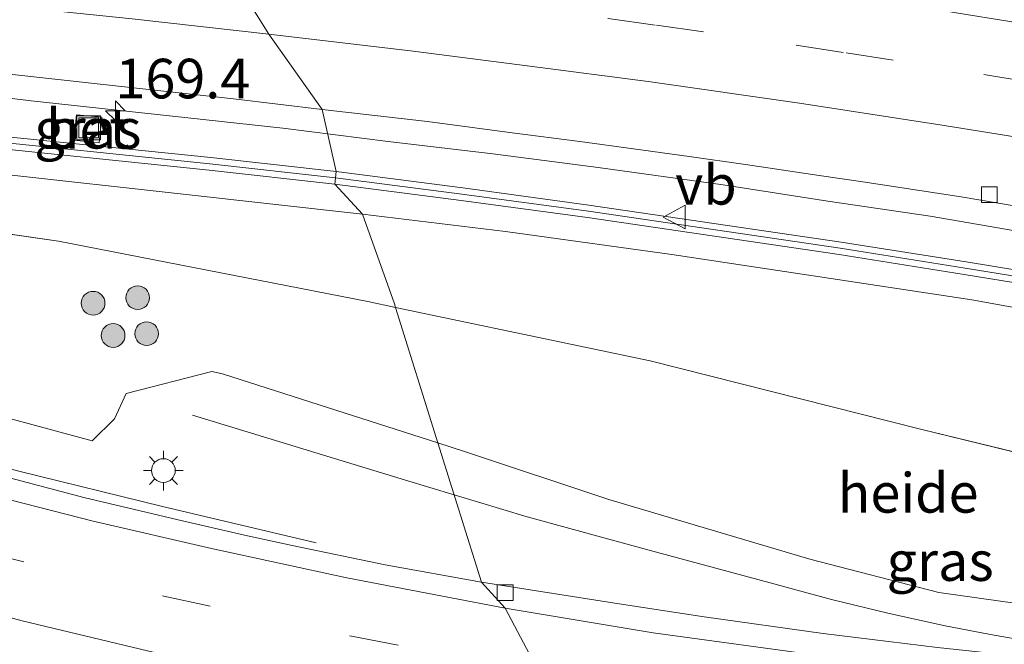
# Model space of a CAD drawing. Units: metres. Extents: x 160000 to 170000, y 375000 to 381171.
# Drawn here: x 162418 to 162480, y 379483 to 379522 of the extents above; entities that cross this region are included whole.
import ezdxf
from ezdxf.enums import TextEntityAlignment as Align

# ---------------------------------------------------------------- set-up
doc = ezdxf.new("R2010")
doc.units = ezdxf.units.M
doc.linetypes.add('VW-3-9_STREEP', pattern=[12, 3, -9])
doc.layers.get('0').update_dxf_attribs({"lineweight": 25})
for name, color, linetype, lineweight in [('B-ME-AL-OVERIG-GV-B6', 7, 'BV-GELEIDERAIL', 18), ('B-ME-AM-KILOMETR-S-B1', 7, 'Continuous', 18), ('B-ME-BV-GELEIDECONSTRUCTIE-GELEIDERAIL-L-B1', 213, 'BV-GELEIDERAIL', 18), ('B-ME-GR-BOOM-S-B1', 93, 'Continuous', 18), ('B-ME-GW-KRUINLIJN-L-B1', 93, 'Continuous', 18), ('B-ME-GW-TEENLIJN-L-B1', 93, 'Continuous', 18), ('B-ME-IE-GRASLAND-GV-B6', 93, 'Continuous', 18), ('B-ME-IE-HULPGEOMETRIE-L-B1', 53, 'Continuous', 18), ('B-ME-IE-INRICHTINGSELEMENT-S-B1', 253, 'Continuous', 18), ('B-ME-IE-MEUBILAIR_WEGMEUBILAIR-LICHTMAST-S-B1', 8, 'Continuous', 18), ('B-ME-KW-GELUIDSWERING-GV-B6', 8, 'Continuous', 18), ('B-ME-KW-SCHERM-L-B1', 8, 'Continuous', 18), ('B-ME-VH-VERH_SOORT-BETON-OVERIG-GV-B6', 8, 'IE-TERREINAFSCHEIDING-NATUURLIJK-HOUTWAL', 18), ('B-ME-VH-VERH_SOORT-BITUMEN-GV-B6', 8, 'IE-TERREINAFSCHEIDING-NATUURLIJK-HOUTWAL', 18), ('B-ME-VV-KOLK-S-B1', 8, 'Continuous', 18), ('B-ME-VW-MARKERING-39STREEP-015-L-B1', 255, 'VW-3-9_STREEP', 18), ('B-ME-VW-MARKERING-STREEP-015-L-B1', 7, 'Continuous', 18), ('B-ME-VW-MEUBILAIR_WEGMEUBILAIR-VERKEERSBORD-S-B1', 8, 'Continuous', 18)]:
    doc.layers.add(name, color=color, linetype=linetype, lineweight=lineweight)
doc.styles.add('NLCS-ISO', font='NLCS-ISO.TTF')
doc.linetypes.add('BV-GELEIDERAIL', pattern='A,10,-3,[108,NLCS.SHX,S=1,R=0,X=0,Y=0],-3', length=16)
doc.linetypes.add('IE-TERREINAFSCHEIDING-NATUURLIJK-HOUTWAL', pattern='A,7,-1.5,[67,NLCS.SHX,S=0.75,R=45,X=0,Y=0],-1.5,7,-1.5,[70,NLCS.SHX,S=0.75,R=0,X=0,Y=0],-1.5', length=20)

# ---------------------------------------------------------------- blocks, each defined once
blk = doc.blocks.new('put')
for p, q in [((0.75, 0.75), (-0.75, 0.75)), ((-0.75, 0.75), (-0.75, -0.75)), ((0.75, -0.75), (0.75, 0.75)), ((-0.75, -0.75), (0.75, -0.75))]:
    blk.add_line(p, q)
blk.add_lwpolyline([(-0.625, 0.625), (0.625, 0.625), (0.625, -0.625), (-0.625, -0.625)], close=True)
blk = doc.blocks.new('verkeersbord')
for p, q in [((0, 0.75), (-0.75, -0.625)), ((0.75, -0.625), (0, 0.75)), ((-0.75, -0.625), (0.75, -0.625))]:
    blk.add_line(p, q)
blk = doc.blocks.new('boom')
blk.add_hatch(color=256).paths.add_polyline_path([(-0.75, 0, 1), (0.75, 0, 1)])
blk.add_circle((0, 0), 0.75)
blk = doc.blocks.new('hecto')
for p, q in [((0, 0.625), (-0.625, 0)), ((0, -0.625), (0, 0.625)), ((-0.625, 0), (0.625, 0)), ((0.625, 0), (0, -0.625))]:
    blk.add_line(p, q)
blk = doc.blocks.new('kolk')
blk.add_lwpolyline([(-0.5, -0.5), (0.5, -0.5), (0.5, 0.5), (-0.5, 0.5)], close=True)
blk = doc.blocks.new('lantaarnpaal')
for p, q in [((0, 0.75), (0, 1.25)), ((-0.884, 0.884), (-0.53, 0.53)), ((0.53, 0.53), (0.884, 0.884)), ((-0.75, 0), (-1.25, 0)), ((0.75, 0), (1.25, 0)), ((-0.53, -0.53), (-0.884, -0.884)), ((0.53, -0.53), (0.884, -0.884)), ((0, -0.75), (0, -1.25))]:
    blk.add_line(p, q)
blk.add_circle((0, 0), 0.75)

msp = doc.modelspace()

# ---------------------------------------------------------------- linework, layer by layer
at = {"layer": 'B-ME-AL-OVERIG-GV-B6'}
for points in [[(162367.092, 379515.238, 24.459), (162384.547, 379513.039, 24.391), (162402.249, 379510.906, 24.358), (162420.349, 379508.258, 24.087), (162439.885, 379504.451, 23.703), (162441.6329, 379504.0846, 23.6596)], [(162441.6329, 379504.0846, 23.6596), (162444.3153, 379495.5279, 23.1219), (162436.81, 379497.942, 23.367), (162430.712, 379499.881, 23.537), (162430.035, 379500.041, 23.55), (162424.63, 379498.653, 23.453), (162423.88, 379497.046, 23.358), (162422.48, 379495.667, 23.278), (162410.005, 379499.017, 23.545), (162407.133, 379499.828, 23.499), (162406.525, 379499.86, 23.532), (162406.479, 379499.877, 23.501), (162406.4737, 379499.8627, 23.5122), (162404.986, 379499.941, 23.617), (162388.976, 379504.826, 23.911), (162373.332, 379509.702, 24.129), (162361.137, 379513.201, 24.283)], [(162507.8, 379486.061, 21.362), (162507.8, 379485.861, 21.362), (162507.7377, 379483.3624, 21.286), (162497.66, 379484.548, 21.693), (162485.698, 379484.707, 21.812), (162475.938, 379486.08, 21.961), (162467.805, 379488.19, 22.282), (162455.096, 379491.965, 22.726), (162446.056, 379494.968, 23.065), (162444.3153, 379495.5279, 23.1219), (162441.6329, 379504.0846, 23.6596), (162457.724, 379500.711, 23.26), (162474.796, 379496.404, 22.741), (162488.129, 379493.143, 22.396), (162498.521, 379490.273, 22.091), (162503.974, 379488.575, 21.914), (162506.277, 379487.316, 21.674), (162507.8, 379486.061, 21.362)]]:
    msp.add_polyline3d(points, dxfattribs=at)
at = {"layer": 'B-ME-BV-GELEIDECONSTRUCTIE-GELEIDERAIL-L-B1'}
for points in [[(162434.51, 379515.399, 26.999), (162426.587, 379516.259, 26.902), (162418.622, 379517.133, 26.858), (162410.712, 379518.091, 26.726), (162402.777, 379518.854, 26.695), (162394.761, 379519.377, 26.534), (162385.345, 379520.117, 26.355), (162376.279, 379520.737, 26.199), (162368.209, 379521.176, 26.081), (162358.921, 379521.723, 25.932), (162353.587, 379522.029, 25.818)], [(162565.519, 379490.683, 28.913), (162560.005, 379492.18, 28.858), (162554.884, 379493.487, 28.798), (162549.694, 379494.765, 28.739), (162544.519, 379496.016, 28.608), (162538.04, 379497.541, 28.537), (162532.907, 379498.736, 28.488), (162527.678, 379499.832, 28.387), (162521.145, 379501.203, 28.338), (162514.626, 379502.587, 28.267), (162506.818, 379504.134, 28.182), (162500.231, 379505.392, 28.077), (162492.481, 379506.897, 27.941), (162483.205, 379508.506, 27.803), (162475.401, 379509.844, 27.732), (162468.93, 379510.782, 27.574), (162462.332, 379511.829, 27.461), (162454.42, 379512.928, 27.301), (162447.783, 379513.779, 27.255), (162441.161, 379514.561, 27.134), (162434.51, 379515.399, 26.999)], [(162436.615, 379489.226, 23.586), (162426.913, 379491.523, 23.766), (162417.839, 379493.739, 23.874), (162410.196, 379495.737, 23.972), (162403.668, 379497.573, 24.163), (162397.683, 379499.356, 24.34), (162389.579, 379501.865, 24.409), (162379.67, 379504.903, 24.577), (162368.07, 379508.757, 24.743), (162360.481, 379511.099, 24.874), (162355.433, 379512.706, 24.867)], [(162498.499, 379481.528, 22.26), (162493.783, 379481.749, 22.277), (162491.068, 379481.957, 22.289), (162487.036, 379482.383, 22.337), (162484.32, 379482.648, 22.369), (162481.832, 379482.972, 22.469), (162479.2, 379483.437, 22.512), (162476.339, 379483.987, 22.6), (162472.733, 379484.788, 22.657), (162469.155, 379485.646, 22.737), (162465.29, 379486.702, 22.886), (162457.56, 379488.786, 23.072), (162449.945, 379490.87, 23.383), (162442.271, 379493.183, 23.609), (162428.812, 379497.28, 24.04)]]:
    msp.add_polyline3d(points, dxfattribs=at)
at = {"layer": 'B-ME-GW-KRUINLIJN-L-B1'}
for points in [[(162439.538, 379509.963, 26.241), (162428.031, 379511.246, 26.037), (162417.028, 379512.479, 25.956), (162408.717, 379513.138, 25.827), (162407.206, 379513.2, 25.699), (162405.134, 379513.476, 25.593), (162401.689, 379513.928, 25.757), (162394.134, 379514.487, 25.598), (162387.67, 379514.978, 25.506), (162377.62, 379516.03, 25.316), (162369.869, 379516.669, 25.254), (162359.687, 379517.189, 24.947), (162353.964, 379517.765, 24.808)], [(162562.91, 379486.114, 27.304), (162557.095, 379487.647, 27.876), (162549.628, 379489.772, 27.739), (162543.512, 379491.302, 27.761), (162535.909, 379493.201, 27.675), (162526.851, 379495.247, 27.566), (162521.246, 379496.253, 27.459), (162512.862, 379498.029, 27.306), (162506.302, 379499.357, 27.169), (162497.501, 379501.015, 27.113), (162487.439, 379502.85, 26.976), (162478.022, 379504.554, 26.903), (162469.534, 379505.854, 26.73), (162459.085, 379507.431, 26.59), (162448.582, 379508.868, 26.397), (162439.538, 379509.963, 26.241)]]:
    msp.add_polyline3d(points, dxfattribs=at)
at = {"layer": 'B-ME-GW-TEENLIJN-L-B1'}
for p, q in [((162420.349, 379508.258, 24.087), (162402.249, 379510.906, 24.358)), ((162439.885, 379504.451, 23.703), (162420.349, 379508.258, 24.087)), ((162441.6329, 379504.0846, 23.6596), (162439.885, 379504.451, 23.703)), ((162457.724, 379500.711, 23.26), (162441.6329, 379504.0846, 23.6596)), ((162474.796, 379496.404, 22.741), (162457.724, 379500.711, 23.26)), ((162488.129, 379493.143, 22.396), (162474.796, 379496.404, 22.741))]:
    msp.add_line(p, q, dxfattribs=at)
at = {"layer": 'B-ME-IE-GRASLAND-GV-B6'}
for points in [[(162370.225, 379522.824, 25.443), (162380.075, 379522.076, 25.588), (162390.457, 379521.238, 25.778), (162399.608, 379520.452, 25.925), (162409.684, 379519.554, 26.084), (162416.472, 379518.886, 26.132), (162424.339, 379518.025, 26.249), (162431.394, 379517.263, 26.34), (162436.994, 379516.578, 26.408), (162437.895, 379512.663, 26.271), (162429.96, 379513.555, 26.127), (162413.998, 379515.177, 25.928), (162405.856, 379515.959, 25.915), (162387.989, 379517.526, 25.45), (162381.819, 379518.071, 25.336), (162365.865, 379519.348, 25.113)], [(162365.802, 379518.54, 25.14), (162381.751, 379517.264, 25.397), (162387.918, 379516.719, 25.527), (162405.783, 379515.153, 25.782), (162413.945, 379514.398, 25.976), (162429.873, 379512.75, 26.178), (162437.798, 379511.859, 26.327), (162439.538, 379509.963, 26.241), (162428.031, 379511.246, 26.037), (162417.028, 379512.479, 25.956), (162408.717, 379513.138, 25.827), (162407.206, 379513.2, 25.699), (162405.134, 379513.476, 25.593), (162401.689, 379513.928, 25.757), (162394.134, 379514.487, 25.598), (162387.67, 379514.978, 25.506), (162377.62, 379516.03, 25.316), (162369.869, 379516.669, 25.254)], [(162369.869, 379516.669, 25.254), (162377.62, 379516.03, 25.316), (162387.67, 379514.978, 25.506), (162394.134, 379514.487, 25.598), (162401.689, 379513.928, 25.757), (162405.134, 379513.476, 25.593), (162407.206, 379513.2, 25.699), (162408.717, 379513.138, 25.827), (162417.028, 379512.479, 25.956), (162428.031, 379511.246, 26.037), (162439.538, 379509.963, 26.241)], [(162421.483, 379516.246, 26.114), (162421.325, 379514.641, 26.113), (162422.924, 379514.483, 26.133), (162423.082, 379516.088, 26.134), (162421.483, 379516.246, 26.114)], [(162436.994, 379516.578, 26.408), (162443.644, 379515.824, 26.526), (162448.993, 379515.107, 26.569), (162453.264, 379514.556, 26.614), (162456.652, 379514.103, 26.709), (162460.167, 379513.611, 26.695), (162463.739, 379513.105, 26.794), (162468.389, 379512.405, 26.805), (162471.148, 379512.013, 26.886), (162477.353, 379511.071, 27.009), (162485.031, 379509.76, 27.168)], [(162485.615, 379505.667, 27.046), (162477.677, 379506.958, 26.86), (162469.767, 379508.195, 26.719), (162453.846, 379510.535, 26.419), (162445.884, 379511.639, 26.316), (162437.895, 379512.663, 26.271), (162436.994, 379516.578, 26.408)], [(162439.538, 379509.963, 26.241), (162441.56, 379504.317, 23.658), (162441.6329, 379504.0846, 23.6596), (162439.885, 379504.451, 23.703), (162420.349, 379508.258, 24.087), (162402.249, 379510.906, 24.358), (162384.547, 379513.039, 24.391), (162367.092, 379515.238, 24.459)], [(162439.538, 379509.963, 26.241), (162437.798, 379511.859, 26.327), (162445.778, 379510.836, 26.486), (162453.759, 379509.76, 26.496), (162469.644, 379507.421, 26.818), (162477.548, 379506.158, 26.985), (162485.453, 379504.868, 27.083)], [(162488.129, 379493.143, 22.396), (162474.796, 379496.404, 22.741), (162457.724, 379500.711, 23.26), (162441.6329, 379504.0846, 23.6596), (162441.56, 379504.317, 23.658), (162439.538, 379509.963, 26.241), (162448.582, 379508.868, 26.397), (162459.085, 379507.431, 26.59), (162469.534, 379505.854, 26.73), (162478.022, 379504.554, 26.903), (162487.439, 379502.85, 26.976)], [(162487.439, 379502.85, 26.976), (162478.022, 379504.554, 26.903), (162469.534, 379505.854, 26.73), (162459.085, 379507.431, 26.59), (162448.582, 379508.868, 26.397), (162439.538, 379509.963, 26.241)], [(162410.005, 379499.017, 23.545), (162422.48, 379495.667, 23.278), (162423.88, 379497.046, 23.358), (162424.63, 379498.653, 23.453), (162430.035, 379500.041, 23.55), (162430.712, 379499.881, 23.537), (162436.81, 379497.942, 23.367), (162444.3153, 379495.5279, 23.1219), (162447.073, 379486.731, 22.488), (162440.977, 379487.828, 22.675), (162435.103, 379489.041, 22.807), (162432.103, 379489.695, 22.884), (162427.91, 379490.667, 22.92), (162421.949, 379492.087, 22.99), (162414.78, 379493.979, 23.167)], [(162475.938, 379486.08, 21.961), (162485.698, 379484.707, 21.812), (162497.66, 379484.548, 21.693), (162507.7377, 379483.3624, 21.2858), (162507.669, 379480.606, 21.224), (162504.769, 379480.672, 21.271), (162497.205, 379480.922, 21.393), (162488.505, 379481.422, 21.637), (162482.544, 379481.906, 21.725), (162475.853, 379482.603, 21.87), (162468.629, 379483.502, 21.986), (162461.122, 379484.55, 22.157), (162455.478, 379485.403, 22.267), (162447.073, 379486.731, 22.488), (162444.3153, 379495.5279, 23.1219), (162446.056, 379494.968, 23.065), (162455.096, 379491.965, 22.726), (162467.805, 379488.19, 22.282), (162475.938, 379486.08, 21.961)]]:
    msp.add_polyline3d(points, dxfattribs=at)
at = {"layer": 'B-ME-IE-HULPGEOMETRIE-L-B1'}
msp.add_polyline3d([(162431.196, 379525.247, 26.821), (162433.626, 379521.343, 26.579), (162436.994, 379516.578, 26.408), (162437.895, 379512.663, 26.271), (162437.798, 379511.859, 26.327), (162439.538, 379509.963, 26.241), (162441.56, 379504.317, 23.658), (162441.6329, 379504.0846, 23.6596), (162444.3153, 379495.5279, 23.1219), (162447.073, 379486.731, 22.488), (162448.553, 379485.091, 22.563), (162450.687, 379481.08, 22.778)], dxfattribs=at)
at = {"layer": 'B-ME-KW-GELUIDSWERING-GV-B6'}
for points in [[(162437.895, 379512.663, 26.271), (162437.798, 379511.859, 26.327), (162429.873, 379512.75, 26.178), (162413.945, 379514.398, 25.976), (162405.783, 379515.153, 25.782), (162387.918, 379516.719, 25.527), (162381.751, 379517.264, 25.397), (162365.802, 379518.54, 25.14), (162345.575, 379520.071, 24.97), (162341.24, 379520.724, 24.828), (162341.372, 379521.496, 24.815), (162345.668, 379520.853, 25.06), (162365.865, 379519.348, 25.113), (162381.819, 379518.071, 25.336), (162387.989, 379517.526, 25.45), (162405.856, 379515.959, 25.915), (162413.998, 379515.177, 25.928), (162429.96, 379513.555, 26.127), (162437.895, 379512.663, 26.271)], [(162485.453, 379504.868, 27.083), (162477.548, 379506.158, 26.985), (162469.644, 379507.421, 26.818), (162453.759, 379509.76, 26.496), (162445.778, 379510.836, 26.486), (162437.798, 379511.859, 26.327), (162437.895, 379512.663, 26.271)], [(162437.895, 379512.663, 26.271), (162445.884, 379511.639, 26.316), (162453.846, 379510.535, 26.419), (162469.767, 379508.195, 26.719), (162477.677, 379506.958, 26.86), (162485.615, 379505.667, 27.046)]]:
    msp.add_polyline3d(points, dxfattribs=at)
at = {"layer": 'B-ME-KW-SCHERM-L-B1'}
for points in [[(162345.72, 379520.467, 27.067), (162365.833, 379518.944, 27.088), (162381.785, 379517.668, 27.436), (162387.954, 379517.122, 27.641), (162405.819, 379515.556, 27.715), (162413.985, 379514.801, 27.962), (162429.916, 379513.153, 28.047), (162437.846, 379512.261, 28.44)], [(162437.846, 379512.261, 28.44), (162445.831, 379511.238, 28.583), (162453.816, 379510.161, 28.665), (162469.706, 379507.821, 28.745), (162477.613, 379506.558, 28.997), (162485.547, 379505.268, 29.199), (162493.512, 379503.846, 29.316), (162509.252, 379500.893, 29.438), (162529.162, 379496.784, 29.602), (162543.586, 379494.826, 30.12)]]:
    msp.add_polyline3d(points, dxfattribs=at)
at = {"layer": 'B-ME-VH-VERH_SOORT-BETON-OVERIG-GV-B6'}
msp.add_polyline3d([(162421.325, 379514.641, 26.113), (162421.483, 379516.246, 26.114), (162423.082, 379516.088, 26.134), (162422.924, 379514.483, 26.133), (162421.325, 379514.641, 26.113)], dxfattribs=at)
at = {"layer": 'B-ME-VH-VERH_SOORT-BITUMEN-GV-B6'}
for points in [[(162428.198, 379529.929, 26.695), (162437.577, 379528.853, 26.96), (162430.212, 379528.972, 26.805), (162431.196, 379525.247, 26.821), (162433.626, 379521.343, 26.579), (162436.994, 379516.578, 26.408), (162431.394, 379517.263, 26.34), (162424.339, 379518.025, 26.249), (162416.472, 379518.886, 26.132), (162409.684, 379519.554, 26.084), (162399.608, 379520.452, 25.925), (162390.457, 379521.238, 25.778), (162380.075, 379522.076, 25.588), (162370.225, 379522.824, 25.443)], [(162485.031, 379509.76, 27.168), (162477.353, 379511.071, 27.009), (162471.148, 379512.013, 26.886), (162468.389, 379512.405, 26.805), (162463.739, 379513.105, 26.794), (162460.167, 379513.611, 26.695), (162456.652, 379514.103, 26.709), (162453.264, 379514.556, 26.614), (162448.993, 379515.107, 26.569), (162443.644, 379515.824, 26.526), (162436.994, 379516.578, 26.408), (162433.626, 379521.343, 26.579), (162431.196, 379525.247, 26.821), (162430.212, 379528.972, 26.805), (162437.577, 379528.853, 26.96)], [(162414.78, 379493.979, 23.167), (162421.949, 379492.087, 22.99), (162427.91, 379490.667, 22.92), (162432.103, 379489.695, 22.884), (162435.103, 379489.041, 22.807), (162440.977, 379487.828, 22.675), (162447.073, 379486.731, 22.488), (162448.553, 379485.091, 22.563), (162450.687, 379481.08, 22.778), (162451.008, 379477.384, 22.889), (162453.194, 379473.495, 22.854), (162448.501, 379474.221, 22.971), (162443.527, 379475.112, 23.075), (162437.892, 379476.272, 23.205), (162433.013, 379477.303, 23.294), (162425.287, 379478.977, 23.431), (162420.139, 379480.284, 23.548), (162412.886, 379482.133, 23.716)], [(162482.805, 379469.924, 21.975), (162478.228, 379470.401, 22.189), (162472.531, 379470.973, 22.435), (162466.666, 379471.599, 22.572), (162460.701, 379472.376, 22.667), (162456.057, 379473.068, 22.782), (162454.865, 379473.246, 22.812), (162453.194, 379473.495, 22.854), (162451.008, 379477.384, 22.889), (162450.687, 379481.08, 22.778), (162448.553, 379485.091, 22.563), (162447.073, 379486.731, 22.488), (162455.478, 379485.403, 22.267), (162461.122, 379484.55, 22.157), (162468.629, 379483.502, 21.986), (162475.853, 379482.603, 21.87), (162482.544, 379481.906, 21.725)]]:
    msp.add_polyline3d(points, dxfattribs=at)
at = {"layer": 'B-ME-VW-MARKERING-39STREEP-015-L-B1'}
for points in [[(162431.196, 379525.247, 26.821), (162443.137, 379523.859, 27.007), (162455.067, 379522.331, 27.174), (162458.12, 379521.902, 27.215), (162466.929, 379520.635, 27.377), (162470.095, 379520.151, 27.433), (162478.78, 379518.785, 27.553), (162490.618, 379516.809, 27.789), (162493.687, 379516.282, 27.796), (162502.446, 379514.651, 27.91), (162505.515, 379514.068, 27.979), (162514.205, 379512.338, 28.087), (162517.219, 379511.754, 28.169), (162525.967, 379509.914, 28.263), (162529.01, 379509.218, 28.302), (162537.704, 379507.238, 28.421), (162549.387, 379504.435, 28.495), (162552.375, 379503.696, 28.544), (162561.045, 379501.464, 28.591), (162564.076, 379500.656, 28.633), (162572.593, 379498.337, 28.686), (162575.526, 379497.514, 28.733), (162582.066, 379495.697, 28.763), (162585.084, 379494.792, 28.828)], [(162360.475, 379505.592, 24.023), (162369.013, 379502.84, 23.957), (162380.571, 379499.099, 23.901), (162392.043, 379495.454, 23.836), (162403.568, 379491.964, 23.688), (162415.258, 379488.728, 23.509), (162426.998, 379485.842, 23.264), (162438.845, 379483.321, 23.018), (162450.687, 379481.08, 22.778)]]:
    msp.add_polyline3d(points, dxfattribs=at)
at = {"layer": 'B-ME-VW-MARKERING-STREEP-015-L-B1'}
for points in [[(162430.212, 379528.972, 26.805), (162439.563, 379527.896, 26.866), (162449.574, 379526.661, 27.081), (162457.878, 379525.569, 27.269), (162466.491, 379524.327, 27.431), (162474.178, 379523.136, 27.568), (162483.298, 379521.679, 27.586), (162494.577, 379519.75, 27.798), (162506.909, 379517.446, 27.969), (162517.969, 379515.207, 28.223), (162527.488, 379513.224, 28.296), (162537.22, 379511.007, 28.47), (162549.337, 379508.141, 28.544), (162559.185, 379505.66, 28.623), (162568.193, 379503.251, 28.715), (162578.577, 379500.386, 28.857), (162591.392, 379496.678, 29.055)], [(162433.626, 379521.343, 26.579), (162425.002, 379522.305, 26.448), (162412.041, 379523.65, 26.273), (162400.552, 379524.709, 25.965), (162390.421, 379525.55, 25.835), (162378.948, 379526.47, 25.731), (162368.271, 379527.359, 25.578), (162361.647, 379527.881, 25.471)], [(162579.227, 379492.736, 28.624), (162568.491, 379495.734, 28.592), (162564.647, 379496.781, 28.483), (162559.623, 379498.118, 28.456), (162554.727, 379499.415, 28.357), (162549.298, 379500.774, 28.305), (162544.01, 379502.05, 28.198), (162538.218, 379503.418, 28.075), (162532.749, 379504.692, 28.01), (162525.934, 379506.212, 27.893), (162522.009, 379507.062, 27.825), (162516.023, 379508.3, 27.853), (162509.799, 379509.549, 27.756), (162502.44, 379510.991, 27.672), (162495.587, 379512.301, 27.58), (162484.812, 379514.195, 27.446), (162476.281, 379515.563, 27.342), (162467.148, 379516.979, 27.259), (162457.582, 379518.346, 27.006), (162450.119, 379519.325, 26.94), (162442.74, 379520.263, 26.858), (162433.626, 379521.343, 26.579)], [(162448.553, 379485.091, 22.563), (162438.56, 379487.011, 22.806), (162430.008, 379488.854, 22.992), (162422.533, 379490.588, 23.149), (162413.064, 379493.005, 23.294), (162404.489, 379495.434, 23.432), (162400.263, 379496.685, 23.569), (162390.899, 379499.551, 23.717), (162381.73, 379502.475, 23.839), (162372.321, 379505.521, 23.899), (162364.485, 379508.088, 24.037), (162354.562, 379511.254, 24.087)], [(162359.648, 379502.061, 23.918), (162366.894, 379499.737, 23.939), (162376.556, 379496.527, 23.929), (162386.568, 379493.35, 23.905), (162396.114, 379490.473, 23.869), (162399.61, 379489.421, 23.854), (162408.382, 379486.91, 23.826), (162418.049, 379484.301, 23.596), (162427.474, 379482.051, 23.45), (162433.952, 379480.638, 23.255), (162440.05, 379479.401, 23.202), (162445.866, 379478.3, 23.03), (162451.008, 379477.384, 22.889)], [(162584.206, 379484.538, 21.212), (162577.207, 379483.386, 21.15), (162570.095, 379482.372, 21.127), (162563.65, 379481.591, 21.053), (162558.222, 379481.021, 21.05), (162553.269, 379480.5, 21.055), (162547.406, 379480.022, 21.04), (162541.402, 379479.639, 21.05), (162537.185, 379479.408, 21.034), (162530.97, 379479.162, 21.061), (162523.467, 379479.023, 21.157), (162517.682, 379478.978, 21.238), (162512.65, 379479.043, 21.282), (162506.876, 379479.167, 21.31), (162499.116, 379479.471, 21.409), (162492.696, 379479.823, 21.55), (162483.854, 379480.474, 21.667), (162476.058, 379481.238, 21.867), (162469.311, 379481.99, 22.036), (162457.898, 379483.539, 22.326), (162448.553, 379485.091, 22.563)]]:
    msp.add_polyline3d(points, dxfattribs=at)

# ---------------------------------------------------------------- block references
at = {"layer": 'B-ME-AM-KILOMETR-S-B1', "rotation": 90}
msp.add_blockref('hecto', (162423.942, 379516.501, 26.108), dxfattribs=at)
at = {"layer": 'B-ME-GR-BOOM-S-B1', "rotation": 90}
for p in [(162425.349, 379504.699, 23.771), (162422.533, 379504.348, 23.787), (162423.798, 379502.312, 23.639), (162425.919, 379502.425, 23.699)]:
    msp.add_blockref('boom', p, dxfattribs=at)
at = {"layer": 'B-ME-IE-INRICHTINGSELEMENT-S-B1', "rotation": 90}
msp.add_blockref('put', (162422.258, 379515.421, 26.157), dxfattribs=at)
at = {"layer": 'B-ME-IE-MEUBILAIR_WEGMEUBILAIR-LICHTMAST-S-B1', "rotation": 90}
msp.add_blockref('lantaarnpaal', (162426.973, 379493.782, 23.203), dxfattribs=at)
at = {"layer": 'B-ME-VV-KOLK-S-B1', "rotation": 90}
for p in [(162479.129, 379511.207, 27.178), (162448.558, 379486.073, 22.486)]:
    msp.add_blockref('kolk', p, dxfattribs=at)
at = {"layer": 'B-ME-VW-MEUBILAIR_WEGMEUBILAIR-VERKEERSBORD-S-B1', "rotation": 90}
msp.add_blockref('verkeersbord', (162459.294, 379509.792, 27.461), dxfattribs=at)

# ---------------------------------------------------------------- texts
at = {"layer": 'B-ME-AL-OVERIG-GV-B6', "ltscale": 0.2, "style": 'NLCS-ISO'}
msp.add_text('heide', height=2.5, dxfattribs=at).set_placement((162473.9994, 379492.374), align=Align.MIDDLE_CENTER)
at = {"layer": 'B-ME-AM-KILOMETR-S-B1', "ltscale": 0.2, "style": 'NLCS-ISO'}
msp.add_text('169.4', height=2.5, dxfattribs=at).set_placement((162423.942, 379516.501, 26.108), align=Align.BOTTOM_LEFT)
at = {"layer": 'B-ME-IE-GRASLAND-GV-B6', "ltscale": 0.2, "style": 'NLCS-ISO'}
for p in [(162422.2035, 379515.3645), (162476.0265, 379488.0669)]:
    msp.add_text('gras', height=2.5, dxfattribs=at).set_placement(p, align=Align.MIDDLE_CENTER)
at = {"layer": 'B-ME-VH-VERH_SOORT-BETON-OVERIG-GV-B6', "ltscale": 0.2, "style": 'NLCS-ISO'}
msp.add_text('bet', height=2.5, dxfattribs=at).set_placement((162422.2035, 379515.3645), align=Align.MIDDLE_CENTER)
at = {"layer": 'B-ME-VW-MEUBILAIR_WEGMEUBILAIR-VERKEERSBORD-S-B1', "ltscale": 0.2, "style": 'NLCS-ISO'}
msp.add_text('vb', height=2.5, dxfattribs=at).set_placement((162459.294, 379509.792, 27.461), align=Align.BOTTOM_LEFT)

doc.saveas('drawing.dxf')
